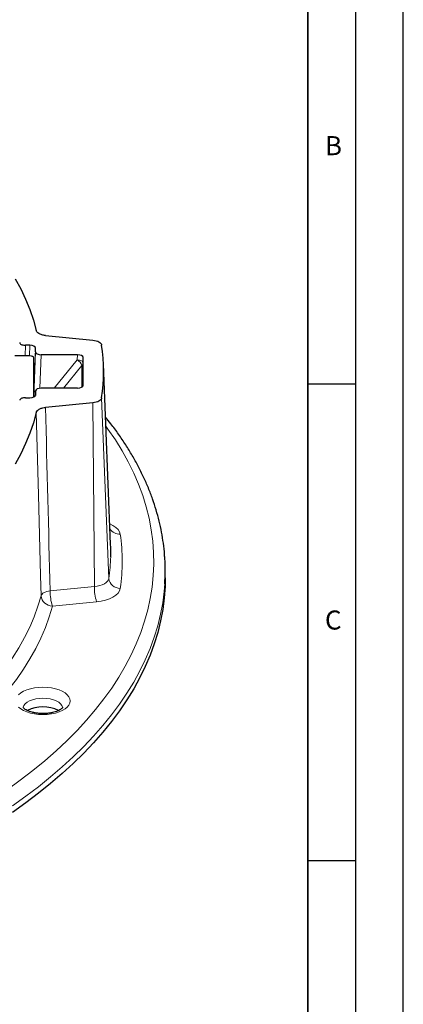
# Model space of a CAD drawing. Units: millimetres. Extents: x 0 to 420, y 0 to 297.
# Drawn here: x 380 to 420, y 133 to 237 of the extents above; entities that cross this region are included whole.
import ezdxf

# ---------------------------------------------------------------- set-up
doc = ezdxf.new("R2010")
doc.units = ezdxf.units.MM
doc.layers.add('LINIEN-DICK', color=7, linetype='Continuous', lineweight=35)
doc.layers.add('LINIEN-DÜNN', color=7, linetype='Continuous')
doc.layers.add('VORLAGE_TEXT', color=7, linetype='Continuous')
doc.styles.add('SLDTEXTSTYLE0', font='TXT', dxfattribs={"width": 0.605})

msp = doc.modelspace()

# ---------------------------------------------------------------- linework, layer by layer
at = {"color": 7, "linetype": 'Continuous', "lineweight": 25}
for p, q in [((382.4603, 203.588), (387.4426, 203.1005)), ((380.8234, 202.5638), (380.3533, 202.5638)), ((381.4231, 201.8637), (381.4231, 202.264)), ((385.8234, 201.5638), (382.0227, 201.5638)), ((380.8246, 201.4478), (379.239, 201.4478)), ((381.2231, 197.1401), (381.2231, 201.2486)), ((386.4231, 198.3637), (386.4231, 201.264)), ((389.2969, 181.6834), (388.5344, 200.5913)), ((381.4232, 197.7702), (381.4033, 197.2873)), ((381.4231, 197.3637), (381.4231, 197.764)), ((385.8234, 198.0638), (382.0227, 198.0638)), ((380.3533, 197.0638), (380.8234, 197.0638)), ((387.4426, 196.5272), (382.4603, 196.0397)), ((395.0231, 178.1632), (395.0231, 178.856))]:
    msp.add_line(p, q, dxfattribs=at)
at = {"color": 8, "linetype": 'Continuous', "lineweight": 18}
for p, q in [((380.3533, 202.5638), (380.3129, 201.4478)), ((380.7793, 201.4478), (380.8234, 202.5638)), ((381.4231, 202.264), (381.2231, 197.2041)), ((381.2366, 197.1463), (381.4231, 201.8637)), ((382.0227, 201.5638), (381.884, 198.0557)), ((385.8019, 201.019), (385.8234, 201.5638)), ((383.3717, 198.0638), (385.8019, 201.019)), ((386.4231, 201.264), (386.4015, 200.7192)), ((386.4015, 200.7192), (386.4015, 198.284)), ((386.2873, 200.4319), (384.3399, 198.0638)), ((386.2873, 198.1736), (386.2873, 200.4319)), ((381.4231, 197.764), (381.4035, 197.2876)), ((386.4226, 198.3513), (386.4231, 198.3637)), ((381.4226, 197.3513), (381.4231, 197.3637)), ((387.4426, 196.5272), (387.5891, 177.2373)), ((388.3502, 197.0397), (389.111, 178.0966)), ((382.9504, 176.7835), (387.5891, 177.2373)), ((387.8194, 175.6459), (383.1808, 175.192))]:
    msp.add_line(p, q, dxfattribs=at)
at = {"color": 7, "linetype": 'Continuous', "lineweight": 25, "flags": 128}
for points in [[(379.2871, 209.5463), (379.8665, 208.4728), (380.3779, 207.3907), (380.821, 206.3011), (381.1952, 205.2051), (381.5001, 204.1037)], [(387.4426, 203.1005), (387.6194, 203.0755), (387.7858, 203.0366), (387.9373, 202.9846), (388.0699, 202.921), (388.18, 202.8475), (388.2649, 202.7661), (388.3221, 202.6788), (388.3502, 202.588)], [(388.3502, 197.0397), (388.3221, 196.9489), (388.2649, 196.8616), (388.18, 196.7801), (388.0699, 196.7066), (387.9373, 196.6431), (387.7858, 196.5911), (387.6194, 196.5521), (387.4426, 196.5272)], [(381.5001, 195.524), (381.1952, 194.4226), (380.821, 193.3266), (380.3779, 192.237), (379.8665, 191.1549), (379.2871, 190.0814)], [(395.0231, 178.1632), (395.0033, 177.2555), (394.9158, 176.0461), (394.7582, 174.8384), (394.5307, 173.6335), (394.2336, 172.4323), (393.8671, 171.236), (393.4314, 170.0455), (392.927, 168.8618), (392.3543, 167.6859), (391.7137, 166.5188), (391.0059, 165.3615), (390.2313, 164.2148), (389.3906, 163.0799), (388.4846, 161.9576), (387.5139, 160.8489), (386.4795, 159.7547), (385.3822, 158.676), (384.2228, 157.6136), (383.0025, 156.5684), (381.7221, 155.5413), (380.3828, 154.5332), (378.9857, 153.5448)]]:
    msp.add_lwpolyline(points, dxfattribs=at)
at = {"color": 8, "linetype": 'Continuous', "lineweight": 18, "flags": 128}
for points in [[(386.4015, 200.7192), (386.3899, 200.7745), (386.3557, 200.8283), (386.3002, 200.8787), (386.2256, 200.9236), (386.1348, 200.9614), (386.0312, 200.9905), (385.9188, 201.01), (385.8019, 201.019)], [(381.9913, 176.282), (381.9376, 178.3958), (381.7222, 186.8511), (381.5001, 195.524)], [(388.7976, 194.0633), (389.0126, 193.7663), (389.7901, 192.6268), (390.5007, 191.4764), (391.1437, 190.3161), (391.7187, 189.1469), (392.2251, 187.9699), (392.6624, 186.7859), (393.0304, 185.5961), (393.3287, 184.4013), (393.5571, 183.2028), (393.7153, 182.0014), (393.8033, 180.7982), (393.8209, 179.5942), (393.7681, 178.3905), (393.645, 177.1881), (393.4517, 175.988), (393.1883, 174.7913), (392.8551, 173.5988), (392.4524, 172.4118), (391.9805, 171.2312), (391.4397, 170.0579), (390.8307, 168.8931), (390.1538, 167.7376), (389.4097, 166.5926), (388.599, 165.4589), (387.7224, 164.3375), (386.7806, 163.2294), (385.7745, 162.1356), (384.7049, 161.0569), (383.5726, 159.9943), (382.3788, 158.9487), (381.1244, 157.9209), (379.8105, 156.912), (378.4381, 155.9227)], [(389.2111, 183.8123), (389.5387, 183.6528), (389.8407, 183.4514), (390.0732, 183.228), (390.2301, 182.9888), (390.3071, 182.74)], [(387.5891, 177.2373), (387.8856, 177.2791), (388.1645, 177.3444), (388.4185, 177.4316), (388.6409, 177.5382), (388.8256, 177.6614), (388.9679, 177.798), (389.0638, 177.9444), (389.111, 178.0966)], [(394.9797, 177.5093), (394.9158, 176.7389), (394.7582, 175.5312), (394.5307, 174.3263), (394.2336, 173.1252), (393.8671, 171.9288), (393.4314, 170.7383), (392.927, 169.5546), (392.3543, 168.3787), (391.7137, 167.2116), (391.0059, 166.0543), (390.2313, 164.9077), (389.3906, 163.7727), (388.4846, 162.6504), (387.5139, 161.5417), (386.4795, 160.4475), (385.3822, 159.3688), (384.2228, 158.3064), (383.0025, 157.2612), (381.7221, 156.2341), (380.3828, 155.226), (378.9857, 154.2377)], [(381.9913, 176.282), (382.0301, 176.3692), (382.0967, 176.453), (382.1896, 176.5314), (382.3065, 176.6025), (382.4446, 176.6647), (382.6005, 176.7164), (382.7705, 176.7563), (382.9504, 176.7835)], [(390.3071, 177.0505), (390.2301, 176.8017), (390.0732, 176.5625), (389.8407, 176.3391), (389.5387, 176.1377), (389.1753, 175.9634), (388.76, 175.821), (388.304, 175.7142), (387.8194, 175.6459)], [(381.9913, 176.282), (381.6661, 175.1765), (381.2716, 174.0766), (380.8083, 172.9835), (380.2765, 171.8981), (379.6768, 170.8217), (379.0099, 169.7552), (378.2763, 168.6997), (377.4768, 167.6562), (376.6121, 166.6258), (375.6832, 165.6095), (374.6909, 164.6082), (373.6362, 163.6231), (372.5202, 162.6549), (371.344, 161.7048), (370.1086, 160.7736), (368.8155, 159.8623), (367.4657, 158.9717), (366.0606, 158.1027), (365.59, 157.8238)], [(383.1808, 175.192), (382.8502, 174.0682), (382.4492, 172.9502), (381.9782, 171.8389), (381.4377, 170.7357), (380.8283, 169.6414), (380.1504, 168.5572), (379.4048, 167.4843), (378.5922, 166.4235), (377.7135, 165.376), (376.7694, 164.3429), (375.7609, 163.325), (374.689, 162.3235), (373.5548, 161.3393), (372.3594, 160.3734), (371.1039, 159.4267), (369.7896, 158.5002), (368.4178, 157.5948), (366.9898, 156.7113), (366.3967, 156.3605)], [(382.1922, 166.675), (382.6417, 166.6573), (383.0801, 166.6047), (383.4966, 166.5184), (383.881, 166.4006), (384.2238, 166.2543), (384.5166, 166.0828), (384.7521, 165.8906), (384.9247, 165.6824), (385.0299, 165.4632), (385.0653, 165.2385), (385.0299, 165.0138), (384.9247, 164.7946), (384.7521, 164.5863), (384.5166, 164.3941), (384.2238, 164.2227), (383.881, 164.0763), (383.4966, 163.9585), (383.0801, 163.8723), (382.6417, 163.8196), (382.1922, 163.802), (381.7428, 163.8196), (381.3044, 163.8723), (380.8879, 163.9585), (380.5035, 164.0763), (380.1607, 164.2227), (379.8679, 164.3941), (379.6323, 164.5863)], [(379.6323, 165.8906), (379.8679, 166.0828), (380.1607, 166.2543), (380.5035, 166.4006), (380.8879, 166.5184), (381.3044, 166.6047), (381.7428, 166.6573), (382.1922, 166.675)], [(384.2659, 164.5351), (384.2595, 164.5811), (384.1891, 164.7693), (384.0507, 164.948), (383.849, 165.1108), (383.5909, 165.2524), (383.2852, 165.3678), (382.9422, 165.4532), (382.5737, 165.5056), (382.1922, 165.5233), (381.8108, 165.5056), (381.4423, 165.4532), (381.0993, 165.3678), (380.7936, 165.2524), (380.5355, 165.1108), (380.3338, 164.948), (380.1954, 164.7693), (380.125, 164.5811), (380.1184, 164.534)]]:
    msp.add_lwpolyline(points, dxfattribs=at)
at = {"color": 7, "linetype": 'Continuous', "lineweight": 25}
for centre, radius, start, end in [((369.1809, 199.8138), 19.369, 351.76539, 8.23461), ((369.8325, 180.8982), 19.4803, 358.456759, 2.310018), ((374.1029, 178.856), 20.9201, 356.309007, 3.611289), ((382.1923, 160.9584), 3.652, 63.499466, 116.529045)]:
    msp.add_arc(centre, radius, start, end, dxfattribs=at)
at = {"color": 8, "linetype": 'Continuous', "lineweight": 18}
for centre, radius, start, end in [((385.3302, 200.1348), 1.0022, 17.246344, 61.920578), ((385.9252, 200.7422), 0.4769, 319.404305, 357.230625), ((390.2235, 183.9094), 1.1724, 212.293149, 274.092855), ((370.6501, 179.8953), 19.8618, 351.76539, 8.23461), ((369.681, 180.9051), 19.6319, 351.775083, 358.448458), ((390.2859, 178.2331), 1.1828, 186.628301, 271.029342), ((388.3403, 176.7511), 5.39, 179.656062, 196.813301), ((392.979, 177.205), 5.39, 179.656062, 196.813301), ((383.2034, 176.4106), 1.2188, 186.057737, 268.937638)]:
    msp.add_arc(centre, radius, start, end, dxfattribs=at)
at = {"color": 7, "linetype": 'Continuous', "lineweight": 25}
for centre, major_axis, ratio, start_param, end_param in [((380.8227, 202.2637), (0.6004, 0.0005), 0.49999938, 6.28277932, 7.85235767), ((382.0234, 201.864), (0.6004, 0.0005), 0.49999938, 3.14118666, 4.71076501), ((385.8227, 201.2637), (0.6004, 0.0005), 0.49999938, 6.28277932, 7.85235767), ((380.8215, 201.247), (0.4015, 0.002), 0.49997596, 6.28065346, 7.84385359), ((382.0234, 197.7637), (0.6004, -0.0005), 0.49999938, 1.57242029, 3.14199864), ((385.8227, 198.364), (0.6004, -0.0005), 0.49999938, 4.71401295, 6.2835913), ((380.8227, 197.364), (0.6004, -0.0005), 0.49999938, 4.71401295, 6.2835913)]:
    msp.add_ellipse(centre, major_axis=major_axis, ratio=ratio, start_param=start_param, end_param=end_param, dxfattribs=at)
at = {"color": 8, "linetype": 'Continuous', "lineweight": 18}
msp.add_ellipse((329.3263, -1635.8442), major_axis=(-23.9928, 3184.6063), ratio=0.0256902, start_param=5.31770874, end_param=5.32508179, dxfattribs=at)
at = {"color": 7, "linetype": 'Continuous', "lineweight": 25}
for points, knots in [([(382.4603, 203.588), (382.3304, 203.6074), (382.0705, 203.6463), (381.7597, 203.7823), (381.5637, 203.9415), (381.5189, 204.0557), (381.5001, 204.1037)], [0, 0, 0, 0, 0.26848692, 0.536975581, 0.805438926, 1, 1, 1, 1]), ([(379.756, 202.8372), (379.7686, 202.8039), (379.7937, 202.7373), (379.9125, 202.6524), (380.076, 202.5915), (380.2331, 202.5663), (380.3267, 202.5644), (380.3533, 202.5638)], [0, 0, 0, 0, 0.22752799, 0.4550619, 0.68246628, 0.9098329, 1, 1, 1, 1]), ([(380.3533, 197.0638), (380.2859, 197.0605), (380.151, 197.0539), (379.9714, 197.0022), (379.8356, 196.9261), (379.7715, 196.8501), (379.7595, 196.8037), (379.756, 196.7904)], [0, 0, 0, 0, 0.22752799, 0.4550619, 0.68246628, 0.9098329, 1, 1, 1, 1]), ([(381.5001, 195.524), (381.5297, 195.5902), (381.5888, 195.7226), (381.8379, 195.8874), (382.1416, 195.9965), (382.3661, 196.0269), (382.4603, 196.0397)], [0, 0, 0, 0, 0.268632331, 0.537269799, 0.80579147, 1, 1, 1, 1]), ([(394.9728, 180.2302), (394.9668, 180.3561), (394.9422, 180.8731), (394.8345, 181.7797), (394.6492, 182.9489), (394.3965, 184.1149), (394.0822, 185.2769), (393.7049, 186.4342), (393.2651, 187.5861), (392.763, 188.7316), (392.1988, 189.8698), (391.5727, 190.9998), (390.8859, 192.1209), (390.1358, 193.2314), (389.4289, 194.2027), (388.9476, 194.7977), (388.7586, 195.0314)], [0, 0, 0, 0, 0.024632277, 0.101151953, 0.17771113, 0.254339272, 0.331062299, 0.407901485, 0.484872732, 0.561986251, 0.639246651, 0.716653371, 0.794201382, 0.871882065, 0.94968415, 1, 1, 1, 1]), ([(384.2672, 164.5615), (384.2672, 164.5618), (384.2677, 164.5675), (384.2621, 164.5455), (384.2167, 164.4861), (384.1183, 164.3953), (383.9614, 164.2916), (383.7513, 164.1873), (383.4917, 164.0911), (383.1888, 164.0099), (382.8517, 163.9493), (382.4911, 163.9135), (382.119, 163.905), (381.7481, 163.9245), (381.3912, 163.9712), (381.0608, 164.0423), (380.7683, 164.1333), (380.5239, 164.2375), (380.3352, 164.3456), (380.2063, 164.4465), (380.1365, 164.5235), (380.1174, 164.5619), (380.1184, 164.5588), (380.1187, 164.5578)], [0, 0, 0, 0, 0.00320452, 0.0526392, 0.09918409, 0.1481197, 0.19681069, 0.24628185, 0.2970844, 0.34918187, 0.40232959, 0.45622323, 0.5105568, 0.56503791, 0.61931859, 0.67308395, 0.72603995, 0.77790321, 0.82846797, 0.87776653, 0.92638202, 0.97560453, 1, 1, 1, 1])]:
    msp.add_open_spline(points, degree=3, knots=knots, dxfattribs=at)
at = {"layer": 'LINIEN-DICK'}
msp.add_line((410, 5), (410, 287), dxfattribs=at)
at = {"layer": 'LINIEN-DÜNN'}
for p, q in [((420, 0), (420, 297)), ((415, 292), (415, 5)), ((410, 198.5), (415, 198.5)), ((410, 148.5), (415, 148.5))]:
    msp.add_line(p, q, dxfattribs=at)

# ---------------------------------------------------------------- texts
at = {"layer": 'VORLAGE_TEXT', "char_height": 2, "attachment_point": 2, "style": 'SLDTEXTSTYLE0'}
for s, insert in [('B', (412.6717, 224.5121)), ('C', (412.6491, 174.728))]:
    msp.add_mtext(s, dxfattribs=dict(at, insert=insert))

doc.saveas('drawing.dxf')
